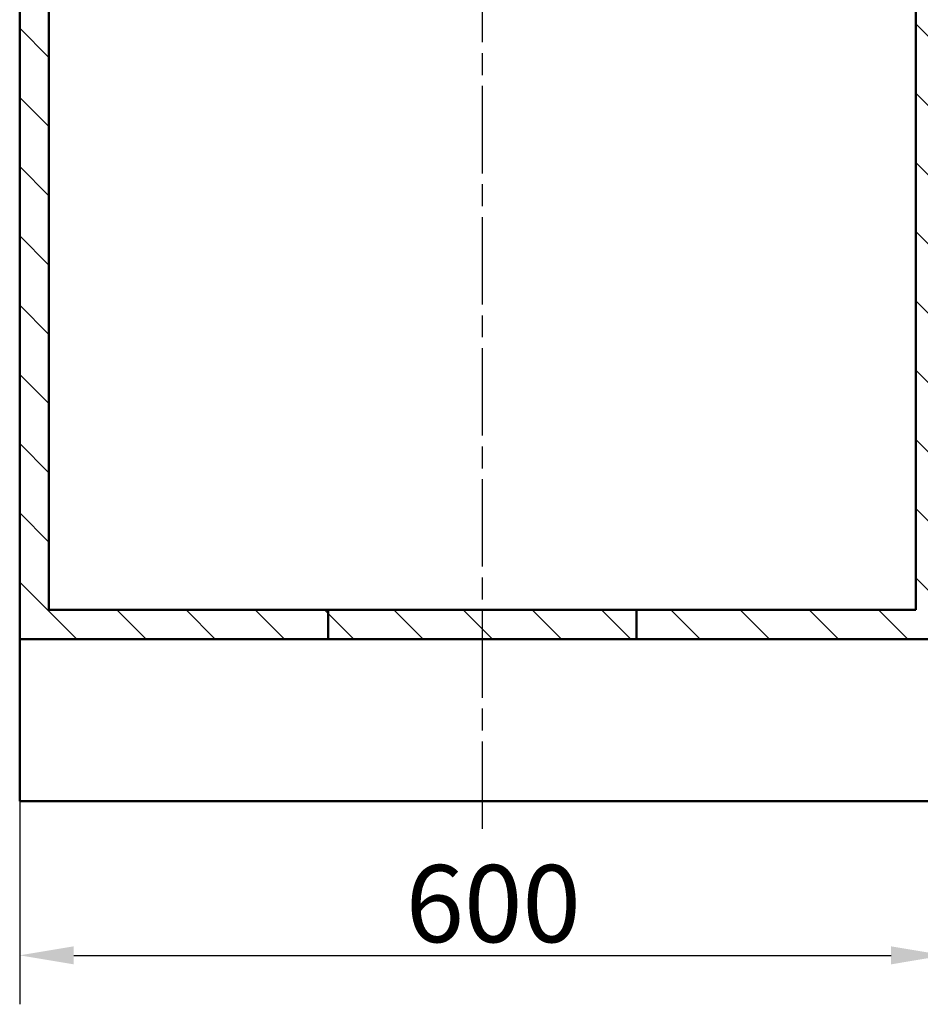
# Model space of a CAD drawing. Units: millimetres. Extents: x 0 to 2100, y 0 to 4099.
# Drawn here: x 813 to 1397, y 709 to 1348 of the extents above; entities that cross this region are included whole.
import ezdxf

# ---------------------------------------------------------------- set-up
doc = ezdxf.new("R2010")
doc.units = ezdxf.units.MM
doc.header["$LTSCALE"] = 10
doc.linetypes.add('CHAIN', pattern=[0.3543, 0.2362, -0.0295, 0.0591, -0.0295])
doc.linetypes.add('DASH_DOT', pattern=[0.182, 0.1181, -0.0295, 0.0049, -0.0295])
for name, color, linetype, lineweight in [('Centerline(ISO)', 7, 'DASH_DOT', 25), ('Dimensions(ISO)', 7, 'Continuous', 25), ('Hatch', 7, 'Continuous', 9), ('Visible Edges(ISO)', 7, 'Continuous', 50)]:
    doc.layers.add(name, color=color, linetype=linetype, lineweight=lineweight)
doc.styles.add('Text__5.0mm', font='arial.ttf', dxfattribs={"width": 0.9})
doc.dimstyles.new('KS-Marketing', dxfattribs={"dimscale": 10, "dimtxt": 5, "dimasz": 3.5, "dimexe": 3.175, "dimexo": 0, "dimgap": 0.8, "dimtad": 1, "dimdec": 1, "dimrnd": 1e-08, "dimtxsty": 'Text__5.0mm', "dimcen": 0.09, "dimdle": 10, "dimclrd": 7, "dimclre": 7, "dimclrt": 7, "dimadec": 0, "dimazin": 2, "dimtfac": 0.6, "dimtdec": 4, "dimtmove": 0, "dimatfit": 3, "dimfxl": 1, "dimtolj": 1, "dimlwd": 25, "dimlwe": 25, "dimarcsym": 0})
pattern_1 = [(135, (0, 0), (-22.45064, -22.45064), [])]

# ---------------------------------------------------------------- blocks, each defined once
blk = doc.blocks.new('*D5')
at = {"layer": 'Defpoints', "color": 0, "linetype": 'Continuous', "transparency": 16777216}
for p in [(813.14, 840.91), (1413.14, 840.91), (1413.14, 740.91)]:
    blk.add_point(p, dxfattribs=at)
at = {"layer": 'Dimensions(ISO)', "color": 7, "linetype": 'Continuous', "lineweight": 25, "transparency": 16777216}
for p, q in [((813.14, 840.91), (813.14, 709.16)), ((1413.14, 840.91), (1413.14, 709.16)), ((848.14, 740.91), (1378.14, 740.91))]:
    blk.add_line(p, q, dxfattribs=at)
at = {"layer": 'Dimensions(ISO)', "color": 7, "linetype": 'Continuous', "transparency": 16777216}
for points in [[(848.14, 746.74), (848.14, 735.07), (813.14, 740.91)], [(1378.14, 746.74), (1378.14, 735.07), (1413.14, 740.91)]]:
    blk.add_solid(points, dxfattribs=at)
at = {"layer": 'Dimensions(ISO)', "color": 7, "linetype": 'Continuous', "lineweight": 25, "transparency": 16777216, "insert": (1063.39, 774.44), "char_height": 50, "attachment_point": 4, "style": 'Text__5.0mm'}
blk.add_mtext('\\A1;600', dxfattribs=at)

msp = doc.modelspace()

# ---------------------------------------------------------------- hatches: boundary and pattern name
at = {"layer": 'Hatch'}
h = msp.add_hatch(dxfattribs=at)
h.set_pattern_fill('ANSI31', color=256, scale=254, angle=90, style=0)
h.set_pattern_definition(pattern_1)
h.paths.add_polyline_path([(1013.14, 964.91), (832.14, 964.91), (832.14, 1707.91), (813.14, 1707.91), (813.14, 945.91), (1013.14, 945.91)])
h = msp.add_hatch(dxfattribs=at)
h.set_pattern_fill('ANSI31', color=256, scale=254, angle=90, style=0)
h.set_pattern_definition(pattern_1)
h.paths.add_polyline_path([(1213.14, 964.91), (1213.14, 945.91), (1413.14, 945.91), (1413.14, 1707.91), (1394.14, 1707.91), (1394.14, 964.91)])
h = msp.add_hatch(dxfattribs=at)
h.set_pattern_fill('ANSI31', color=256, scale=254, angle=90, style=0)
h.set_pattern_definition(pattern_1)
h.paths.add_polyline_path([(1013.14, 964.91), (1013.14, 945.91), (1213.14, 945.91), (1213.14, 964.91)])

# ---------------------------------------------------------------- linework, layer by layer
at = {"layer": 'Centerline(ISO)', "linetype": 'CHAIN', "ltscale": 23.990969}
msp.add_line((1113.14, 822.96), (1113.14, 1761.98), dxfattribs=at)
at = {"layer": 'Visible Edges(ISO)'}
for p, q in [((813.14, 1707.91), (813.14, 945.91)), ((832.14, 964.91), (832.14, 1707.91)), ((1394.14, 1707.91), (1394.14, 964.91)), ((1013.14, 964.91), (832.14, 964.91)), ((1013.14, 964.91), (1013.14, 945.91)), ((1213.14, 964.91), (1013.14, 964.91)), ((1213.14, 964.91), (1213.14, 945.91)), ((1394.14, 964.91), (1213.14, 964.91)), ((813.14, 945.91), (1013.14, 945.91)), ((813.14, 840.91), (813.14, 945.91)), ((1013.14, 945.91), (1213.14, 945.91)), ((1213.14, 945.91), (1413.14, 945.91)), ((1413.14, 840.91), (813.14, 840.91))]:
    msp.add_line(p, q, dxfattribs=at)

# ---------------------------------------------------------------- dimensions: what is measured, and where the dimension line sits
at = {"layer": 'Dimensions(ISO)', "color": 7, "linetype": 'Continuous', "lineweight": 25}
dim = msp.add_linear_dim(base=(1413.14, 740.91), p1=(813.14, 840.91), p2=(1413.14, 840.91), dimstyle='KS-Marketing', override={"dimgap": 0.8, "dimdec": 1, "dimtol": 0, "dimlim": 0, "dimtp": 0, "dimtm": 0, "dimtdec": 4, "dimtofl": 0, "dimatfit": 1}, dxfattribs=at)
dim.commit()
dim.dimension.update_dxf_attribs({"geometry": '*D5', "text_midpoint": (1113.14, 740.91), "dimtype": 160})

doc.saveas('drawing.dxf')
